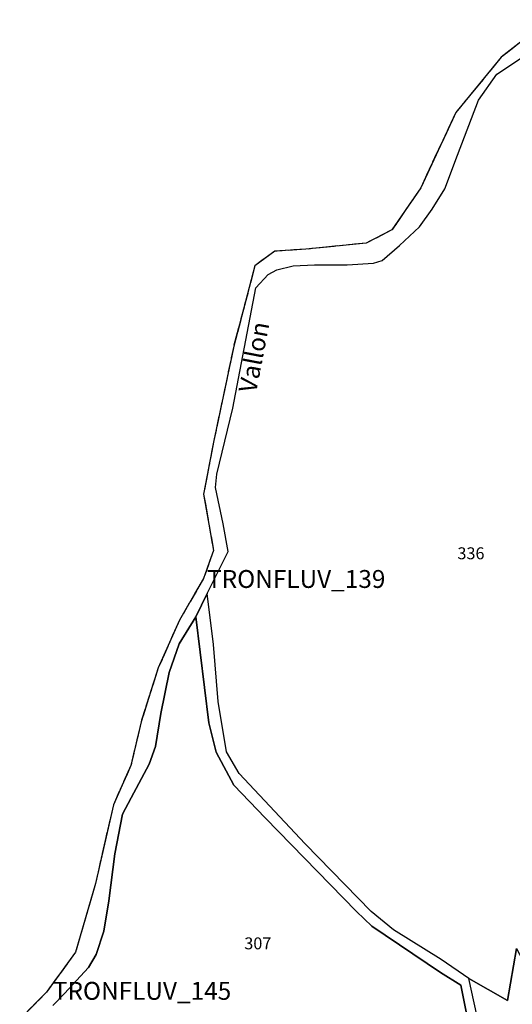
# Model space of a CAD drawing. Units: metres. Extents: x 1033175 to 1037121, y 6297074 to 6302578.
# Drawn here: x 1033209 to 1033291, y 6301483 to 6301649 of the extents above; entities that cross this region are included whole.
import ezdxf
from ezdxf.enums import TextEntityAlignment as Align

# ---------------------------------------------------------------- set-up
doc = ezdxf.new("R2010")
doc.units = ezdxf.units.M
doc.linetypes.add('TOPO2', pattern=[2.4, 2, -0.4])
doc.linetypes.add('TOPO5', pattern=[5.4, 3, -1, 0.4, -1])
for name, color, linetype in [('ig_cad_divers_texte', 8, 'CONTINUOUS'), ('ig_cad_hydro', 140, 'CONTINUOUS'), ('ig_cad_limcom', 1, 'TOPO5'), ('ig_cad_parcel', 3, 'CONTINUOUS'), ('ig_cad_parcel_num', 3, 'CONTINUOUS'), ('ig_cad_section', 20, 'TOPO2')]:
    doc.layers.add(name, color=color, linetype=linetype)
doc.styles.add('Times New Roman', font='times.ttf')

msp = doc.modelspace()

# ---------------------------------------------------------------- linework, layer by layer
at = {"layer": 'ig_cad_hydro'}
for points in [[(1033297.43, 6301648.62), (1033289.38, 6301642.32), (1033281.75, 6301633.04), (1033275.87, 6301620.4), (1033271.04, 6301613.37), (1033266.73, 6301611.15), (1033256.59, 6301610.12), (1033251.37, 6301609.79), (1033248.05, 6301607.36), (1033244.49, 6301593.86), (1033241.15, 6301578.05), (1033239.43, 6301569.05), (1033241.09, 6301559.62), (1033239.42, 6301554.92), (1033235.38, 6301547.9), (1033231.82, 6301539.89), (1033228.95, 6301530.88), (1033227.23, 6301523.54), (1033224.28, 6301516.95), (1033221.27, 6301503.72), (1033217.92, 6301492.21), (1033213.05, 6301485.51), (1033208.56, 6301480.98)], [(1033214.13, 6301483.3), (1033216.06, 6301485.27), (1033220.11, 6301489.63), (1033221.42, 6301491.86), (1033222.67, 6301495.73), (1033223.53, 6301500.83), (1033224.53, 6301508.72), (1033225.83, 6301515.38), (1033227.27, 6301518.13), (1033230.28, 6301523.78), (1033231.37, 6301526.73), (1033232.24, 6301532.26), (1033233.64, 6301539.14), (1033235.34, 6301543.94), (1033238.14, 6301548.48), (1033240.01, 6301552.38), (1033243.55, 6301559.4), (1033242.69, 6301564.06), (1033241.4, 6301570.18), (1033241.63, 6301572.41), (1033244.32, 6301583.48), (1033248.2, 6301603.67), (1033250.25, 6301605.87), (1033251.72, 6301606.67), (1033254.48, 6301607.34), (1033258.04, 6301607.49), (1033263.5, 6301607.52), (1033267.93, 6301607.76), (1033269.42, 6301608.24), (1033272.32, 6301610.73), (1033275.69, 6301613.87), (1033277.79, 6301616.84), (1033279.92, 6301620.24), (1033282.04, 6301625.88), (1033285.59, 6301635.15), (1033288.64, 6301639.46), (1033293.28, 6301642.57)], [(1033286.24, 6301477.33), (1033283.92, 6301487.82), (1033279.33, 6301490.98), (1033271.28, 6301495.98), (1033267.57, 6301499.02), (1033256.47, 6301510.4), (1033245.38, 6301522.18), (1033243.29, 6301525.81), (1033241.88, 6301534.25), (1033241.09, 6301543.85), (1033240.01, 6301552.38), (1033238.14, 6301548.48), (1033240.32, 6301530.71), (1033241.54, 6301525.77), (1033244.52, 6301520.23), (1033249.78, 6301514.73), (1033265.07, 6301499.04), (1033267.64, 6301496.61), (1033279.17, 6301488.79), (1033282.58, 6301486.68), (1033284.62, 6301476.68)]]:
    msp.add_lwpolyline(points, dxfattribs=at)
at = {"layer": 'ig_cad_limcom'}
msp.add_lwpolyline([(1033297.43, 6301648.62), (1033289.38, 6301642.32), (1033281.75, 6301633.04), (1033275.87, 6301620.4), (1033271.04, 6301613.37), (1033266.73, 6301611.15), (1033256.59, 6301610.12), (1033251.37, 6301609.79), (1033248.05, 6301607.36), (1033244.49, 6301593.86), (1033241.15, 6301578.05), (1033239.43, 6301569.05), (1033241.09, 6301559.62), (1033239.42, 6301554.92), (1033235.38, 6301547.9), (1033231.82, 6301539.89), (1033228.95, 6301530.88), (1033227.23, 6301523.54), (1033224.28, 6301516.95), (1033221.27, 6301503.72), (1033217.92, 6301492.21), (1033213.05, 6301485.51), (1033208.56, 6301480.98)], dxfattribs=at)
msp.add_lwpolyline([(1033297.43, 6301648.62), (1033289.38, 6301642.32), (1033281.75, 6301633.04), (1033275.87, 6301620.4), (1033271.04, 6301613.37), (1033266.73, 6301611.15), (1033256.59, 6301610.12), (1033251.37, 6301609.79), (1033248.05, 6301607.36), (1033244.49, 6301593.86), (1033241.15, 6301578.05), (1033239.43, 6301569.05), (1033241.09, 6301559.62), (1033239.42, 6301554.92), (1033235.38, 6301547.9), (1033231.82, 6301539.89), (1033228.95, 6301530.88), (1033227.23, 6301523.54), (1033224.28, 6301516.95), (1033221.27, 6301503.72), (1033217.92, 6301492.21), (1033213.05, 6301485.51), (1033208.56, 6301480.98)], dxfattribs=at)
msp.add_lwpolyline([(1033297.43, 6301648.62), (1033289.38, 6301642.32), (1033281.75, 6301633.04), (1033275.87, 6301620.4), (1033271.04, 6301613.37), (1033266.73, 6301611.15), (1033256.59, 6301610.12), (1033251.37, 6301609.79), (1033248.05, 6301607.36), (1033244.49, 6301593.86), (1033241.15, 6301578.05), (1033239.43, 6301569.05), (1033241.09, 6301559.62), (1033239.42, 6301554.92), (1033235.38, 6301547.9), (1033231.82, 6301539.89), (1033228.95, 6301530.88), (1033227.23, 6301523.54), (1033224.28, 6301516.95), (1033221.27, 6301503.72), (1033217.92, 6301492.21), (1033213.05, 6301485.51), (1033208.56, 6301480.98)], dxfattribs=at)
msp.add_lwpolyline([(1033297.43, 6301648.62), (1033289.38, 6301642.32), (1033281.75, 6301633.04), (1033275.87, 6301620.4), (1033271.04, 6301613.37), (1033266.73, 6301611.15), (1033256.59, 6301610.12), (1033251.37, 6301609.79), (1033248.05, 6301607.36), (1033244.49, 6301593.86), (1033241.15, 6301578.05), (1033239.43, 6301569.05), (1033241.09, 6301559.62), (1033239.42, 6301554.92), (1033235.38, 6301547.9), (1033231.82, 6301539.89), (1033228.95, 6301530.88), (1033227.23, 6301523.54), (1033224.28, 6301516.95), (1033221.27, 6301503.72), (1033217.92, 6301492.21), (1033213.05, 6301485.51), (1033208.56, 6301480.98)], dxfattribs=at)
msp.add_lwpolyline([(1033297.43, 6301648.62), (1033289.38, 6301642.32), (1033281.75, 6301633.04), (1033275.87, 6301620.4), (1033271.04, 6301613.37), (1033266.73, 6301611.15), (1033256.59, 6301610.12), (1033251.37, 6301609.79), (1033248.05, 6301607.36), (1033244.49, 6301593.86), (1033241.15, 6301578.05), (1033239.43, 6301569.05), (1033241.09, 6301559.62), (1033239.42, 6301554.92), (1033235.38, 6301547.9), (1033231.82, 6301539.89), (1033228.95, 6301530.88), (1033227.23, 6301523.54), (1033224.28, 6301516.95), (1033221.27, 6301503.72), (1033217.92, 6301492.21), (1033213.05, 6301485.51), (1033208.56, 6301480.98)], dxfattribs=at)
msp.add_lwpolyline([(1033297.43, 6301648.62), (1033289.38, 6301642.32), (1033281.75, 6301633.04), (1033275.87, 6301620.4), (1033271.04, 6301613.37), (1033266.73, 6301611.15), (1033256.59, 6301610.12), (1033251.37, 6301609.79), (1033248.05, 6301607.36), (1033244.49, 6301593.86), (1033241.15, 6301578.05), (1033239.43, 6301569.05), (1033241.09, 6301559.62), (1033239.42, 6301554.92), (1033235.38, 6301547.9), (1033231.82, 6301539.89), (1033228.95, 6301530.88), (1033227.23, 6301523.54), (1033224.28, 6301516.95), (1033221.27, 6301503.72), (1033217.92, 6301492.21), (1033213.05, 6301485.51), (1033208.56, 6301480.98)], dxfattribs=at)
msp.add_lwpolyline([(1033297.43, 6301648.62), (1033289.38, 6301642.32), (1033281.75, 6301633.04), (1033275.87, 6301620.4), (1033271.04, 6301613.37), (1033266.73, 6301611.15), (1033256.59, 6301610.12), (1033251.37, 6301609.79), (1033248.05, 6301607.36), (1033244.49, 6301593.86), (1033241.15, 6301578.05), (1033239.43, 6301569.05), (1033241.09, 6301559.62), (1033239.42, 6301554.92), (1033235.38, 6301547.9), (1033231.82, 6301539.89), (1033228.95, 6301530.88), (1033227.23, 6301523.54), (1033224.28, 6301516.95), (1033221.27, 6301503.72), (1033217.92, 6301492.21), (1033213.05, 6301485.51), (1033208.56, 6301480.98)], dxfattribs=at)
msp.add_lwpolyline([(1033297.43, 6301648.62), (1033289.38, 6301642.32), (1033281.75, 6301633.04), (1033275.87, 6301620.4), (1033271.04, 6301613.37), (1033266.73, 6301611.15), (1033256.59, 6301610.12), (1033251.37, 6301609.79), (1033248.05, 6301607.36), (1033244.49, 6301593.86), (1033241.15, 6301578.05), (1033239.43, 6301569.05), (1033241.09, 6301559.62), (1033239.42, 6301554.92), (1033235.38, 6301547.9), (1033231.82, 6301539.89), (1033228.95, 6301530.88), (1033227.23, 6301523.54), (1033224.28, 6301516.95), (1033221.27, 6301503.72), (1033217.92, 6301492.21), (1033213.05, 6301485.51), (1033208.56, 6301480.98)], dxfattribs=at)
msp.add_lwpolyline([(1033297.43, 6301648.62), (1033289.38, 6301642.32), (1033281.75, 6301633.04), (1033275.87, 6301620.4), (1033271.04, 6301613.37), (1033266.73, 6301611.15), (1033256.59, 6301610.12), (1033251.37, 6301609.79), (1033248.05, 6301607.36), (1033244.49, 6301593.86), (1033241.15, 6301578.05), (1033239.43, 6301569.05), (1033241.09, 6301559.62), (1033239.42, 6301554.92), (1033235.38, 6301547.9), (1033231.82, 6301539.89), (1033228.95, 6301530.88), (1033227.23, 6301523.54), (1033224.28, 6301516.95), (1033221.27, 6301503.72), (1033217.92, 6301492.21), (1033213.05, 6301485.51), (1033208.56, 6301480.98)], dxfattribs=at)
msp.add_lwpolyline([(1033297.43, 6301648.62), (1033289.38, 6301642.32), (1033281.75, 6301633.04), (1033275.87, 6301620.4), (1033271.04, 6301613.37), (1033266.73, 6301611.15), (1033256.59, 6301610.12), (1033251.37, 6301609.79), (1033248.05, 6301607.36), (1033244.49, 6301593.86), (1033241.15, 6301578.05), (1033239.43, 6301569.05), (1033241.09, 6301559.62), (1033239.42, 6301554.92), (1033235.38, 6301547.9), (1033231.82, 6301539.89), (1033228.95, 6301530.88), (1033227.23, 6301523.54), (1033224.28, 6301516.95), (1033221.27, 6301503.72), (1033217.92, 6301492.21), (1033213.05, 6301485.51), (1033208.56, 6301480.98)], dxfattribs=at)
msp.add_lwpolyline([(1033297.43, 6301648.62), (1033289.38, 6301642.32), (1033281.75, 6301633.04), (1033275.87, 6301620.4), (1033271.04, 6301613.37), (1033266.73, 6301611.15), (1033256.59, 6301610.12), (1033251.37, 6301609.79), (1033248.05, 6301607.36), (1033244.49, 6301593.86), (1033241.15, 6301578.05), (1033239.43, 6301569.05), (1033241.09, 6301559.62), (1033239.42, 6301554.92), (1033235.38, 6301547.9), (1033231.82, 6301539.89), (1033228.95, 6301530.88), (1033227.23, 6301523.54), (1033224.28, 6301516.95), (1033221.27, 6301503.72), (1033217.92, 6301492.21), (1033213.05, 6301485.51), (1033208.56, 6301480.98)], dxfattribs=at)
msp.add_lwpolyline([(1033297.43, 6301648.62), (1033289.38, 6301642.32), (1033281.75, 6301633.04), (1033275.87, 6301620.4), (1033271.04, 6301613.37), (1033266.73, 6301611.15), (1033256.59, 6301610.12), (1033251.37, 6301609.79), (1033248.05, 6301607.36), (1033244.49, 6301593.86), (1033241.15, 6301578.05), (1033239.43, 6301569.05), (1033241.09, 6301559.62), (1033239.42, 6301554.92), (1033235.38, 6301547.9), (1033231.82, 6301539.89), (1033228.95, 6301530.88), (1033227.23, 6301523.54), (1033224.28, 6301516.95), (1033221.27, 6301503.72), (1033217.92, 6301492.21), (1033213.05, 6301485.51), (1033208.56, 6301480.98)], dxfattribs=at)
msp.add_lwpolyline([(1033297.43, 6301648.62), (1033289.38, 6301642.32), (1033281.75, 6301633.04), (1033275.87, 6301620.4), (1033271.04, 6301613.37), (1033266.73, 6301611.15), (1033256.59, 6301610.12), (1033251.37, 6301609.79), (1033248.05, 6301607.36), (1033244.49, 6301593.86), (1033241.15, 6301578.05), (1033239.43, 6301569.05), (1033241.09, 6301559.62), (1033239.42, 6301554.92), (1033235.38, 6301547.9), (1033231.82, 6301539.89), (1033228.95, 6301530.88), (1033227.23, 6301523.54), (1033224.28, 6301516.95), (1033221.27, 6301503.72), (1033217.92, 6301492.21), (1033213.05, 6301485.51), (1033208.56, 6301480.98)], dxfattribs=at)
msp.add_lwpolyline([(1033297.43, 6301648.62), (1033289.38, 6301642.32), (1033281.75, 6301633.04), (1033275.87, 6301620.4), (1033271.04, 6301613.37), (1033266.73, 6301611.15), (1033256.59, 6301610.12), (1033251.37, 6301609.79), (1033248.05, 6301607.36), (1033244.49, 6301593.86), (1033241.15, 6301578.05), (1033239.43, 6301569.05), (1033241.09, 6301559.62), (1033239.42, 6301554.92), (1033235.38, 6301547.9), (1033231.82, 6301539.89), (1033228.95, 6301530.88), (1033227.23, 6301523.54), (1033224.28, 6301516.95), (1033221.27, 6301503.72), (1033217.92, 6301492.21), (1033213.05, 6301485.51), (1033208.56, 6301480.98)], dxfattribs=at)
msp.add_lwpolyline([(1033297.43, 6301648.62), (1033289.38, 6301642.32), (1033281.75, 6301633.04), (1033275.87, 6301620.4), (1033271.04, 6301613.37), (1033266.73, 6301611.15), (1033256.59, 6301610.12), (1033251.37, 6301609.79), (1033248.05, 6301607.36), (1033244.49, 6301593.86), (1033241.15, 6301578.05), (1033239.43, 6301569.05), (1033241.09, 6301559.62), (1033239.42, 6301554.92), (1033235.38, 6301547.9), (1033231.82, 6301539.89), (1033228.95, 6301530.88), (1033227.23, 6301523.54), (1033224.28, 6301516.95), (1033221.27, 6301503.72), (1033217.92, 6301492.21), (1033213.05, 6301485.51), (1033208.56, 6301480.98)], dxfattribs=at)
msp.add_lwpolyline([(1033297.43, 6301648.62), (1033289.38, 6301642.32), (1033281.75, 6301633.04), (1033275.87, 6301620.4), (1033271.04, 6301613.37), (1033266.73, 6301611.15), (1033256.59, 6301610.12), (1033251.37, 6301609.79), (1033248.05, 6301607.36), (1033244.49, 6301593.86), (1033241.15, 6301578.05), (1033239.43, 6301569.05), (1033241.09, 6301559.62), (1033239.42, 6301554.92), (1033235.38, 6301547.9), (1033231.82, 6301539.89), (1033228.95, 6301530.88), (1033227.23, 6301523.54), (1033224.28, 6301516.95), (1033221.27, 6301503.72), (1033217.92, 6301492.21), (1033213.05, 6301485.51), (1033208.56, 6301480.98)], dxfattribs=at)
msp.add_lwpolyline([(1033297.43, 6301648.62), (1033289.38, 6301642.32), (1033281.75, 6301633.04), (1033275.87, 6301620.4), (1033271.04, 6301613.37), (1033266.73, 6301611.15), (1033256.59, 6301610.12), (1033251.37, 6301609.79), (1033248.05, 6301607.36), (1033244.49, 6301593.86), (1033241.15, 6301578.05), (1033239.43, 6301569.05), (1033241.09, 6301559.62), (1033239.42, 6301554.92), (1033235.38, 6301547.9), (1033231.82, 6301539.89), (1033228.95, 6301530.88), (1033227.23, 6301523.54), (1033224.28, 6301516.95), (1033221.27, 6301503.72), (1033217.92, 6301492.21), (1033213.05, 6301485.51), (1033208.56, 6301480.98)], dxfattribs=at)
msp.add_lwpolyline([(1033297.43, 6301648.62), (1033289.38, 6301642.32), (1033281.75, 6301633.04), (1033275.87, 6301620.4), (1033271.04, 6301613.37), (1033266.73, 6301611.15), (1033256.59, 6301610.12), (1033251.37, 6301609.79), (1033248.05, 6301607.36), (1033244.49, 6301593.86), (1033241.15, 6301578.05), (1033239.43, 6301569.05), (1033241.09, 6301559.62), (1033239.42, 6301554.92), (1033235.38, 6301547.9), (1033231.82, 6301539.89), (1033228.95, 6301530.88), (1033227.23, 6301523.54), (1033224.28, 6301516.95), (1033221.27, 6301503.72), (1033217.92, 6301492.21), (1033213.05, 6301485.51), (1033208.56, 6301480.98)], dxfattribs=at)
msp.add_lwpolyline([(1033297.43, 6301648.62), (1033289.38, 6301642.32), (1033281.75, 6301633.04), (1033275.87, 6301620.4), (1033271.04, 6301613.37), (1033266.73, 6301611.15), (1033256.59, 6301610.12), (1033251.37, 6301609.79), (1033248.05, 6301607.36), (1033244.49, 6301593.86), (1033241.15, 6301578.05), (1033239.43, 6301569.05), (1033241.09, 6301559.62), (1033239.42, 6301554.92), (1033235.38, 6301547.9), (1033231.82, 6301539.89), (1033228.95, 6301530.88), (1033227.23, 6301523.54), (1033224.28, 6301516.95), (1033221.27, 6301503.72), (1033217.92, 6301492.21), (1033213.05, 6301485.51), (1033208.56, 6301480.98)], dxfattribs=at)
msp.add_lwpolyline([(1033297.43, 6301648.62), (1033289.38, 6301642.32), (1033281.75, 6301633.04), (1033275.87, 6301620.4), (1033271.04, 6301613.37), (1033266.73, 6301611.15), (1033256.59, 6301610.12), (1033251.37, 6301609.79), (1033248.05, 6301607.36), (1033244.49, 6301593.86), (1033241.15, 6301578.05), (1033239.43, 6301569.05), (1033241.09, 6301559.62), (1033239.42, 6301554.92), (1033235.38, 6301547.9), (1033231.82, 6301539.89), (1033228.95, 6301530.88), (1033227.23, 6301523.54), (1033224.28, 6301516.95), (1033221.27, 6301503.72), (1033217.92, 6301492.21), (1033213.05, 6301485.51), (1033208.56, 6301480.98)], dxfattribs=at)
msp.add_lwpolyline([(1033297.43, 6301648.62), (1033289.38, 6301642.32), (1033281.75, 6301633.04), (1033275.87, 6301620.4), (1033271.04, 6301613.37), (1033266.73, 6301611.15), (1033256.59, 6301610.12), (1033251.37, 6301609.79), (1033248.05, 6301607.36), (1033244.49, 6301593.86), (1033241.15, 6301578.05), (1033239.43, 6301569.05), (1033241.09, 6301559.62), (1033239.42, 6301554.92), (1033235.38, 6301547.9), (1033231.82, 6301539.89), (1033228.95, 6301530.88), (1033227.23, 6301523.54), (1033224.28, 6301516.95), (1033221.27, 6301503.72), (1033217.92, 6301492.21), (1033213.05, 6301485.51), (1033208.56, 6301480.98)], dxfattribs=at)
msp.add_lwpolyline([(1033297.43, 6301648.62), (1033289.38, 6301642.32), (1033281.75, 6301633.04), (1033275.87, 6301620.4), (1033271.04, 6301613.37), (1033266.73, 6301611.15), (1033256.59, 6301610.12), (1033251.37, 6301609.79), (1033248.05, 6301607.36), (1033244.49, 6301593.86), (1033241.15, 6301578.05), (1033239.43, 6301569.05), (1033241.09, 6301559.62), (1033239.42, 6301554.92), (1033235.38, 6301547.9), (1033231.82, 6301539.89), (1033228.95, 6301530.88), (1033227.23, 6301523.54), (1033224.28, 6301516.95), (1033221.27, 6301503.72), (1033217.92, 6301492.21), (1033213.05, 6301485.51), (1033208.56, 6301480.98)], dxfattribs=at)
msp.add_lwpolyline([(1033297.43, 6301648.62), (1033289.38, 6301642.32), (1033281.75, 6301633.04), (1033275.87, 6301620.4), (1033271.04, 6301613.37), (1033266.73, 6301611.15), (1033256.59, 6301610.12), (1033251.37, 6301609.79), (1033248.05, 6301607.36), (1033244.49, 6301593.86), (1033241.15, 6301578.05), (1033239.43, 6301569.05), (1033241.09, 6301559.62), (1033239.42, 6301554.92), (1033235.38, 6301547.9), (1033231.82, 6301539.89), (1033228.95, 6301530.88), (1033227.23, 6301523.54), (1033224.28, 6301516.95), (1033221.27, 6301503.72), (1033217.92, 6301492.21), (1033213.05, 6301485.51), (1033208.56, 6301480.98)], dxfattribs=at)
msp.add_lwpolyline([(1033297.43, 6301648.62), (1033289.38, 6301642.32), (1033281.75, 6301633.04), (1033275.87, 6301620.4), (1033271.04, 6301613.37), (1033266.73, 6301611.15), (1033256.59, 6301610.12), (1033251.37, 6301609.79), (1033248.05, 6301607.36), (1033244.49, 6301593.86), (1033241.15, 6301578.05), (1033239.43, 6301569.05), (1033241.09, 6301559.62), (1033239.42, 6301554.92), (1033235.38, 6301547.9), (1033231.82, 6301539.89), (1033228.95, 6301530.88), (1033227.23, 6301523.54), (1033224.28, 6301516.95), (1033221.27, 6301503.72), (1033217.92, 6301492.21), (1033213.05, 6301485.51), (1033208.56, 6301480.98)], dxfattribs=at)
msp.add_lwpolyline([(1033297.43, 6301648.62), (1033289.38, 6301642.32), (1033281.75, 6301633.04), (1033275.87, 6301620.4), (1033271.04, 6301613.37), (1033266.73, 6301611.15), (1033256.59, 6301610.12), (1033251.37, 6301609.79), (1033248.05, 6301607.36), (1033244.49, 6301593.86), (1033241.15, 6301578.05), (1033239.43, 6301569.05), (1033241.09, 6301559.62), (1033239.42, 6301554.92), (1033235.38, 6301547.9), (1033231.82, 6301539.89), (1033228.95, 6301530.88), (1033227.23, 6301523.54), (1033224.28, 6301516.95), (1033221.27, 6301503.72), (1033217.92, 6301492.21), (1033213.05, 6301485.51), (1033208.56, 6301480.98)], dxfattribs=at)
msp.add_lwpolyline([(1033297.43, 6301648.62), (1033289.38, 6301642.32), (1033281.75, 6301633.04), (1033275.87, 6301620.4), (1033271.04, 6301613.37), (1033266.73, 6301611.15), (1033256.59, 6301610.12), (1033251.37, 6301609.79), (1033248.05, 6301607.36), (1033244.49, 6301593.86), (1033241.15, 6301578.05), (1033239.43, 6301569.05), (1033241.09, 6301559.62), (1033239.42, 6301554.92), (1033235.38, 6301547.9), (1033231.82, 6301539.89), (1033228.95, 6301530.88), (1033227.23, 6301523.54), (1033224.28, 6301516.95), (1033221.27, 6301503.72), (1033217.92, 6301492.21), (1033213.05, 6301485.51), (1033208.56, 6301480.98)], dxfattribs=at)
msp.add_lwpolyline([(1033297.43, 6301648.62), (1033289.38, 6301642.32), (1033281.75, 6301633.04), (1033275.87, 6301620.4), (1033271.04, 6301613.37), (1033266.73, 6301611.15), (1033256.59, 6301610.12), (1033251.37, 6301609.79), (1033248.05, 6301607.36), (1033244.49, 6301593.86), (1033241.15, 6301578.05), (1033239.43, 6301569.05), (1033241.09, 6301559.62), (1033239.42, 6301554.92), (1033235.38, 6301547.9), (1033231.82, 6301539.89), (1033228.95, 6301530.88), (1033227.23, 6301523.54), (1033224.28, 6301516.95), (1033221.27, 6301503.72), (1033217.92, 6301492.21), (1033213.05, 6301485.51), (1033208.56, 6301480.98)], dxfattribs=at)
msp.add_lwpolyline([(1033297.43, 6301648.62), (1033289.38, 6301642.32), (1033281.75, 6301633.04), (1033275.87, 6301620.4), (1033271.04, 6301613.37), (1033266.73, 6301611.15), (1033256.59, 6301610.12), (1033251.37, 6301609.79), (1033248.05, 6301607.36), (1033244.49, 6301593.86), (1033241.15, 6301578.05), (1033239.43, 6301569.05), (1033241.09, 6301559.62), (1033239.42, 6301554.92), (1033235.38, 6301547.9), (1033231.82, 6301539.89), (1033228.95, 6301530.88), (1033227.23, 6301523.54), (1033224.28, 6301516.95), (1033221.27, 6301503.72), (1033217.92, 6301492.21), (1033213.05, 6301485.51), (1033208.56, 6301480.98)], dxfattribs=at)
msp.add_lwpolyline([(1033297.43, 6301648.62), (1033289.38, 6301642.32), (1033281.75, 6301633.04), (1033275.87, 6301620.4), (1033271.04, 6301613.37), (1033266.73, 6301611.15), (1033256.59, 6301610.12), (1033251.37, 6301609.79), (1033248.05, 6301607.36), (1033244.49, 6301593.86), (1033241.15, 6301578.05), (1033239.43, 6301569.05), (1033241.09, 6301559.62), (1033239.42, 6301554.92), (1033235.38, 6301547.9), (1033231.82, 6301539.89), (1033228.95, 6301530.88), (1033227.23, 6301523.54), (1033224.28, 6301516.95), (1033221.27, 6301503.72), (1033217.92, 6301492.21), (1033213.05, 6301485.51), (1033208.56, 6301480.98)], dxfattribs=at)
msp.add_lwpolyline([(1033297.43, 6301648.62), (1033289.38, 6301642.32), (1033281.75, 6301633.04), (1033275.87, 6301620.4), (1033271.04, 6301613.37), (1033266.73, 6301611.15), (1033256.59, 6301610.12), (1033251.37, 6301609.79), (1033248.05, 6301607.36), (1033244.49, 6301593.86), (1033241.15, 6301578.05), (1033239.43, 6301569.05), (1033241.09, 6301559.62), (1033239.42, 6301554.92), (1033235.38, 6301547.9), (1033231.82, 6301539.89), (1033228.95, 6301530.88), (1033227.23, 6301523.54), (1033224.28, 6301516.95), (1033221.27, 6301503.72), (1033217.92, 6301492.21), (1033213.05, 6301485.51), (1033208.56, 6301480.98)], dxfattribs=at)
msp.add_lwpolyline([(1033297.43, 6301648.62), (1033289.38, 6301642.32), (1033281.75, 6301633.04), (1033275.87, 6301620.4), (1033271.04, 6301613.37), (1033266.73, 6301611.15), (1033256.59, 6301610.12), (1033251.37, 6301609.79), (1033248.05, 6301607.36), (1033244.49, 6301593.86), (1033241.15, 6301578.05), (1033239.43, 6301569.05), (1033241.09, 6301559.62), (1033239.42, 6301554.92), (1033235.38, 6301547.9), (1033231.82, 6301539.89), (1033228.95, 6301530.88), (1033227.23, 6301523.54), (1033224.28, 6301516.95), (1033221.27, 6301503.72), (1033217.92, 6301492.21), (1033213.05, 6301485.51), (1033208.56, 6301480.98)], dxfattribs=at)
msp.add_lwpolyline([(1033297.43, 6301648.62), (1033289.38, 6301642.32), (1033281.75, 6301633.04), (1033275.87, 6301620.4), (1033271.04, 6301613.37), (1033266.73, 6301611.15), (1033256.59, 6301610.12), (1033251.37, 6301609.79), (1033248.05, 6301607.36), (1033244.49, 6301593.86), (1033241.15, 6301578.05), (1033239.43, 6301569.05), (1033241.09, 6301559.62), (1033239.42, 6301554.92), (1033235.38, 6301547.9), (1033231.82, 6301539.89), (1033228.95, 6301530.88), (1033227.23, 6301523.54), (1033224.28, 6301516.95), (1033221.27, 6301503.72), (1033217.92, 6301492.21), (1033213.05, 6301485.51), (1033208.56, 6301480.98)], dxfattribs=at)
msp.add_lwpolyline([(1033297.43, 6301648.62), (1033289.38, 6301642.32), (1033281.75, 6301633.04), (1033275.87, 6301620.4), (1033271.04, 6301613.37), (1033266.73, 6301611.15), (1033256.59, 6301610.12), (1033251.37, 6301609.79), (1033248.05, 6301607.36), (1033244.49, 6301593.86), (1033241.15, 6301578.05), (1033239.43, 6301569.05), (1033241.09, 6301559.62), (1033239.42, 6301554.92), (1033235.38, 6301547.9), (1033231.82, 6301539.89), (1033228.95, 6301530.88), (1033227.23, 6301523.54), (1033224.28, 6301516.95), (1033221.27, 6301503.72), (1033217.92, 6301492.21), (1033213.05, 6301485.51), (1033208.56, 6301480.98)], dxfattribs=at)
msp.add_lwpolyline([(1033297.43, 6301648.62), (1033289.38, 6301642.32), (1033281.75, 6301633.04), (1033275.87, 6301620.4), (1033271.04, 6301613.37), (1033266.73, 6301611.15), (1033256.59, 6301610.12), (1033251.37, 6301609.79), (1033248.05, 6301607.36), (1033244.49, 6301593.86), (1033241.15, 6301578.05), (1033239.43, 6301569.05), (1033241.09, 6301559.62), (1033239.42, 6301554.92), (1033235.38, 6301547.9), (1033231.82, 6301539.89), (1033228.95, 6301530.88), (1033227.23, 6301523.54), (1033224.28, 6301516.95), (1033221.27, 6301503.72), (1033217.92, 6301492.21), (1033213.05, 6301485.51), (1033208.56, 6301480.98)], dxfattribs=at)
msp.add_lwpolyline([(1033297.43, 6301648.62), (1033289.38, 6301642.32), (1033281.75, 6301633.04), (1033275.87, 6301620.4), (1033271.04, 6301613.37), (1033266.73, 6301611.15), (1033256.59, 6301610.12), (1033251.37, 6301609.79), (1033248.05, 6301607.36), (1033244.49, 6301593.86), (1033241.15, 6301578.05), (1033239.43, 6301569.05), (1033241.09, 6301559.62), (1033239.42, 6301554.92), (1033235.38, 6301547.9), (1033231.82, 6301539.89), (1033228.95, 6301530.88), (1033227.23, 6301523.54), (1033224.28, 6301516.95), (1033221.27, 6301503.72), (1033217.92, 6301492.21), (1033213.05, 6301485.51), (1033208.56, 6301480.98)], dxfattribs=at)
msp.add_lwpolyline([(1033297.43, 6301648.62), (1033289.38, 6301642.32), (1033281.75, 6301633.04), (1033275.87, 6301620.4), (1033271.04, 6301613.37), (1033266.73, 6301611.15), (1033256.59, 6301610.12), (1033251.37, 6301609.79), (1033248.05, 6301607.36), (1033244.49, 6301593.86), (1033241.15, 6301578.05), (1033239.43, 6301569.05), (1033241.09, 6301559.62), (1033239.42, 6301554.92), (1033235.38, 6301547.9), (1033231.82, 6301539.89), (1033228.95, 6301530.88), (1033227.23, 6301523.54), (1033224.28, 6301516.95), (1033221.27, 6301503.72), (1033217.92, 6301492.21), (1033213.05, 6301485.51), (1033208.56, 6301480.98)], dxfattribs=at)
msp.add_lwpolyline([(1033297.43, 6301648.62), (1033289.38, 6301642.32), (1033281.75, 6301633.04), (1033275.87, 6301620.4), (1033271.04, 6301613.37), (1033266.73, 6301611.15), (1033256.59, 6301610.12), (1033251.37, 6301609.79), (1033248.05, 6301607.36), (1033244.49, 6301593.86), (1033241.15, 6301578.05), (1033239.43, 6301569.05), (1033241.09, 6301559.62), (1033239.42, 6301554.92), (1033235.38, 6301547.9), (1033231.82, 6301539.89), (1033228.95, 6301530.88), (1033227.23, 6301523.54), (1033224.28, 6301516.95), (1033221.27, 6301503.72), (1033217.92, 6301492.21), (1033213.05, 6301485.51), (1033208.56, 6301480.98)], dxfattribs=at)
msp.add_lwpolyline([(1033297.43, 6301648.62), (1033289.38, 6301642.32), (1033281.75, 6301633.04), (1033275.87, 6301620.4), (1033271.04, 6301613.37), (1033266.73, 6301611.15), (1033256.59, 6301610.12), (1033251.37, 6301609.79), (1033248.05, 6301607.36), (1033244.49, 6301593.86), (1033241.15, 6301578.05), (1033239.43, 6301569.05), (1033241.09, 6301559.62), (1033239.42, 6301554.92), (1033235.38, 6301547.9), (1033231.82, 6301539.89), (1033228.95, 6301530.88), (1033227.23, 6301523.54), (1033224.28, 6301516.95), (1033221.27, 6301503.72), (1033217.92, 6301492.21), (1033213.05, 6301485.51), (1033208.56, 6301480.98)], dxfattribs=at)
msp.add_lwpolyline([(1033297.43, 6301648.62), (1033289.38, 6301642.32), (1033281.75, 6301633.04), (1033275.87, 6301620.4), (1033271.04, 6301613.37), (1033266.73, 6301611.15), (1033256.59, 6301610.12), (1033251.37, 6301609.79), (1033248.05, 6301607.36), (1033244.49, 6301593.86), (1033241.15, 6301578.05), (1033239.43, 6301569.05), (1033241.09, 6301559.62), (1033239.42, 6301554.92), (1033235.38, 6301547.9), (1033231.82, 6301539.89), (1033228.95, 6301530.88), (1033227.23, 6301523.54), (1033224.28, 6301516.95), (1033221.27, 6301503.72), (1033217.92, 6301492.21), (1033213.05, 6301485.51), (1033208.56, 6301480.98)], dxfattribs=at)
msp.add_lwpolyline([(1033297.43, 6301648.62), (1033289.38, 6301642.32), (1033281.75, 6301633.04), (1033275.87, 6301620.4), (1033271.04, 6301613.37), (1033266.73, 6301611.15), (1033256.59, 6301610.12), (1033251.37, 6301609.79), (1033248.05, 6301607.36), (1033244.49, 6301593.86), (1033241.15, 6301578.05), (1033239.43, 6301569.05), (1033241.09, 6301559.62), (1033239.42, 6301554.92), (1033235.38, 6301547.9), (1033231.82, 6301539.89), (1033228.95, 6301530.88), (1033227.23, 6301523.54), (1033224.28, 6301516.95), (1033221.27, 6301503.72), (1033217.92, 6301492.21), (1033213.05, 6301485.51), (1033208.56, 6301480.98)], dxfattribs=at)
msp.add_lwpolyline([(1033297.43, 6301648.62), (1033289.38, 6301642.32), (1033281.75, 6301633.04), (1033275.87, 6301620.4), (1033271.04, 6301613.37), (1033266.73, 6301611.15), (1033256.59, 6301610.12), (1033251.37, 6301609.79), (1033248.05, 6301607.36), (1033244.49, 6301593.86), (1033241.15, 6301578.05), (1033239.43, 6301569.05), (1033241.09, 6301559.62), (1033239.42, 6301554.92), (1033235.38, 6301547.9), (1033231.82, 6301539.89), (1033228.95, 6301530.88), (1033227.23, 6301523.54), (1033224.28, 6301516.95), (1033221.27, 6301503.72), (1033217.92, 6301492.21), (1033213.05, 6301485.51), (1033208.56, 6301480.98)], dxfattribs=at)
msp.add_lwpolyline([(1033297.43, 6301648.62), (1033289.38, 6301642.32), (1033281.75, 6301633.04), (1033275.87, 6301620.4), (1033271.04, 6301613.37), (1033266.73, 6301611.15), (1033256.59, 6301610.12), (1033251.37, 6301609.79), (1033248.05, 6301607.36), (1033244.49, 6301593.86), (1033241.15, 6301578.05), (1033239.43, 6301569.05), (1033241.09, 6301559.62), (1033239.42, 6301554.92), (1033235.38, 6301547.9), (1033231.82, 6301539.89), (1033228.95, 6301530.88), (1033227.23, 6301523.54), (1033224.28, 6301516.95), (1033221.27, 6301503.72), (1033217.92, 6301492.21), (1033213.05, 6301485.51), (1033208.56, 6301480.98)], dxfattribs=at)
msp.add_lwpolyline([(1033297.43, 6301648.62), (1033289.38, 6301642.32), (1033281.75, 6301633.04), (1033275.87, 6301620.4), (1033271.04, 6301613.37), (1033266.73, 6301611.15), (1033256.59, 6301610.12), (1033251.37, 6301609.79), (1033248.05, 6301607.36), (1033244.49, 6301593.86), (1033241.15, 6301578.05), (1033239.43, 6301569.05), (1033241.09, 6301559.62), (1033239.42, 6301554.92), (1033235.38, 6301547.9), (1033231.82, 6301539.89), (1033228.95, 6301530.88), (1033227.23, 6301523.54), (1033224.28, 6301516.95), (1033221.27, 6301503.72), (1033217.92, 6301492.21), (1033213.05, 6301485.51), (1033208.56, 6301480.98)], dxfattribs=at)
msp.add_lwpolyline([(1033297.43, 6301648.62), (1033289.38, 6301642.32), (1033281.75, 6301633.04), (1033275.87, 6301620.4), (1033271.04, 6301613.37), (1033266.73, 6301611.15), (1033256.59, 6301610.12), (1033251.37, 6301609.79), (1033248.05, 6301607.36), (1033244.49, 6301593.86), (1033241.15, 6301578.05), (1033239.43, 6301569.05), (1033241.09, 6301559.62), (1033239.42, 6301554.92), (1033235.38, 6301547.9), (1033231.82, 6301539.89), (1033228.95, 6301530.88), (1033227.23, 6301523.54), (1033224.28, 6301516.95), (1033221.27, 6301503.72), (1033217.92, 6301492.21), (1033213.05, 6301485.51), (1033208.56, 6301480.98)], dxfattribs=at)
at = {"layer": 'ig_cad_parcel'}
for points in [[(1033291.94, 6301492.86), (1033290.46, 6301484.14), (1033283.92, 6301487.82), (1033279.33, 6301490.98), (1033271.28, 6301495.98), (1033267.57, 6301499.02), (1033256.47, 6301510.4), (1033245.38, 6301522.18), (1033243.29, 6301525.81), (1033241.88, 6301534.25), (1033241.09, 6301543.85), (1033240.01, 6301552.38), (1033243.55, 6301559.4), (1033242.69, 6301564.06), (1033241.4, 6301570.18), (1033241.63, 6301572.41), (1033244.32, 6301583.48), (1033248.2, 6301603.67), (1033250.25, 6301605.87), (1033251.72, 6301606.67), (1033254.48, 6301607.34), (1033258.04, 6301607.49), (1033263.5, 6301607.52), (1033267.93, 6301607.76), (1033269.42, 6301608.24), (1033272.32, 6301610.73), (1033275.69, 6301613.87), (1033277.79, 6301616.84), (1033279.92, 6301620.24), (1033282.04, 6301625.88), (1033285.59, 6301635.15), (1033288.64, 6301639.46), (1033293.28, 6301642.57)], [(1033284.62, 6301476.68), (1033282.58, 6301486.68), (1033279.17, 6301488.79), (1033267.64, 6301496.61), (1033265.07, 6301499.04), (1033249.78, 6301514.73), (1033244.52, 6301520.23), (1033241.54, 6301525.77), (1033240.32, 6301530.71), (1033238.14, 6301548.48), (1033235.34, 6301543.94), (1033233.64, 6301539.14), (1033232.24, 6301532.26), (1033231.37, 6301526.73), (1033230.28, 6301523.78), (1033227.27, 6301518.13), (1033225.83, 6301515.38), (1033224.53, 6301508.72), (1033223.53, 6301500.83), (1033222.67, 6301495.73), (1033221.42, 6301491.86), (1033220.11, 6301489.63), (1033216.06, 6301485.27), (1033214.13, 6301483.3)]]:
    msp.add_lwpolyline(points, dxfattribs=at)
msp.add_lwpolyline([(1033283.92, 6301487.82), (1033290.46, 6301484.14), (1033291.94, 6301492.86), (1033300.39, 6301476.88), (1033312.85, 6301451.41), (1033303.92, 6301443.17), (1033300.73, 6301443.9), (1033297.84, 6301443.88), (1033295.12, 6301451.96), (1033286.24, 6301477.33)], close=True, dxfattribs=at)
at = {"layer": 'ig_cad_section'}
msp.add_lwpolyline([(1033297.43, 6301648.62), (1033289.38, 6301642.32), (1033281.75, 6301633.04), (1033275.87, 6301620.4), (1033271.04, 6301613.37), (1033266.73, 6301611.15), (1033256.59, 6301610.12), (1033251.37, 6301609.79), (1033248.05, 6301607.36), (1033244.49, 6301593.86), (1033241.15, 6301578.05), (1033239.43, 6301569.05), (1033241.09, 6301559.62), (1033239.42, 6301554.92), (1033235.38, 6301547.9), (1033231.82, 6301539.89), (1033228.95, 6301530.88), (1033227.23, 6301523.54), (1033224.28, 6301516.95), (1033221.27, 6301503.72), (1033217.92, 6301492.21), (1033213.05, 6301485.51), (1033208.56, 6301480.98)], dxfattribs=at)

# ---------------------------------------------------------------- texts
at = {"layer": 'ig_cad_divers_texte', "style": 'Times New Roman'}
msp.add_text('Vallon', height=3, rotation=79.1, dxfattribs=at).set_placement((1033249.14, 6301585.7), align=Align.BOTTOM_LEFT)
for s, p in [('TRONFLUV_139', (1033240.01, 6301552.38)), ('TRONFLUV_145', (1033214.13, 6301483.3))]:
    msp.add_text(s, height=3, dxfattribs=at).set_placement(p, align=Align.BOTTOM_LEFT)
at = {"layer": 'ig_cad_parcel_num', "style": 'Times New Roman'}
for s, p in [('336', (1033282.03, 6301557.5)), ('307', (1033246.26, 6301492.08))]:
    msp.add_text(s, height=2, dxfattribs=at).set_placement(p, align=Align.BOTTOM_LEFT)

doc.saveas('drawing.dxf')
